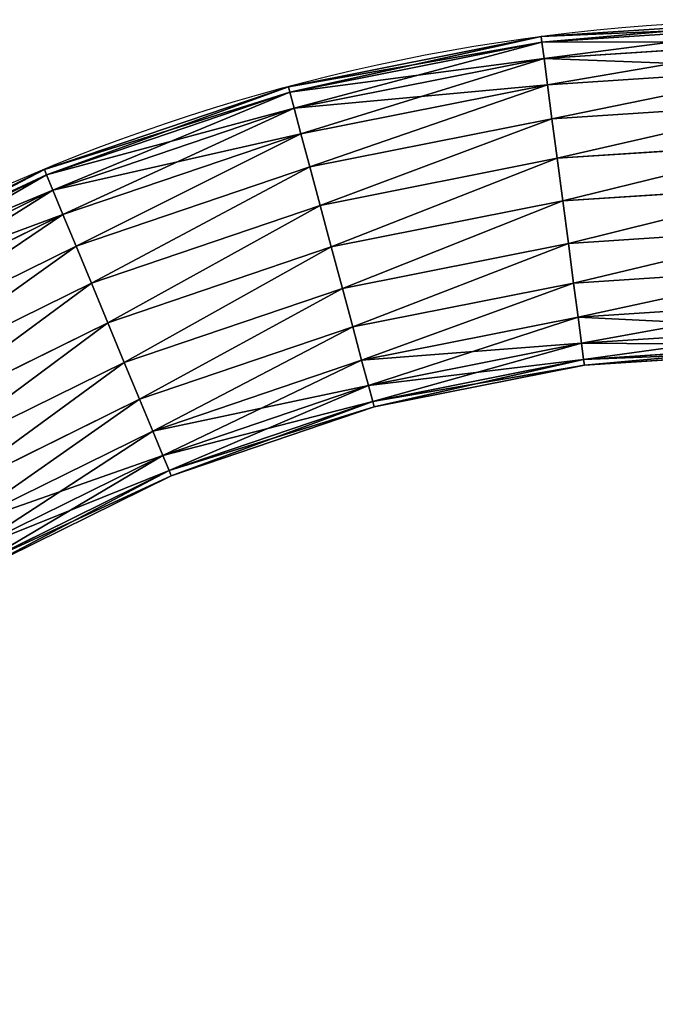
# Model space of a CAD drawing. Units: inches. Extents: x -11 to 535, y -59 to 404.
# Drawn here: x 301 to 309, y 216 to 228 of the extents above; entities that cross this region are included whole.
import ezdxf

# ---------------------------------------------------------------- set-up
doc = ezdxf.new("R2010")
doc.units = ezdxf.units.IN
doc.header["$MEASUREMENT"] = 0
doc.layers.get('0').update_dxf_attribs({"color": 9})

# ---------------------------------------------------------------- blocks, each defined once
blk = doc.blocks.new('Grupa_45')
for p, q in [((21.746, 59.715, 1.556), (25.002, 59.928, 1.556)), ((21.746, 59.715, 2.644), (25.002, 59.928, 2.644)), ((21.746, 59.715, 1.556), (21.737, 59.786, 2.1)), ((21.737, 59.786, 2.1), (21.746, 59.715, 2.644)), ((18.548, 59.079, 1.556), (21.746, 59.715, 1.556)), ((18.548, 59.079, 2.644), (21.746, 59.715, 2.644)), ((21.774, 59.507, 1.05), (21.746, 59.715, 1.556)), ((21.746, 59.715, 2.644), (21.774, 59.507, 3.15)), ((21.774, 59.507, 1.05), (25.009, 59.719, 1.05)), ((21.774, 59.507, 3.15), (25.009, 59.719, 3.15)), ((18.602, 58.876, 1.05), (21.774, 59.507, 1.05)), ((18.602, 58.876, 3.15), (21.774, 59.507, 3.15)), ((21.817, 59.175, 0.615), (21.774, 59.507, 1.05)), ((21.774, 59.507, 3.15), (21.817, 59.175, 3.585)), ((21.817, 59.175, 0.615), (25.02, 59.385, 0.615)), ((21.817, 59.175, 3.585), (25.02, 59.385, 3.585)), ((18.548, 59.079, 1.556), (18.53, 59.148, 2.1)), ((18.53, 59.148, 2.1), (18.548, 59.079, 2.644)), ((18.689, 58.553, 0.615), (21.817, 59.175, 0.615)), ((18.689, 58.553, 3.585), (21.817, 59.175, 3.585)), ((21.874, 58.743, 0.281), (21.817, 59.175, 0.615)), ((21.817, 59.175, 3.585), (21.874, 58.743, 3.919)), ((15.46, 58.031, 1.556), (18.548, 59.079, 1.556)), ((15.46, 58.031, 2.644), (18.548, 59.079, 2.644)), ((18.602, 58.876, 1.05), (18.548, 59.079, 1.556)), ((18.548, 59.079, 2.644), (18.602, 58.876, 3.15)), ((15.541, 57.837, 1.05), (18.602, 58.876, 1.05)), ((15.541, 57.837, 3.15), (18.602, 58.876, 3.15)), ((18.689, 58.553, 0.615), (18.602, 58.876, 1.05)), ((18.602, 58.876, 3.15), (18.689, 58.553, 3.585)), ((21.874, 58.743, 0.281), (25.034, 58.95, 0.281)), ((21.874, 58.743, 3.919), (25.034, 58.95, 3.919)), ((18.802, 58.132, 0.281), (21.874, 58.743, 0.281)), ((18.802, 58.132, 3.919), (21.874, 58.743, 3.919)), ((21.94, 58.24, 0.072), (21.874, 58.743, 0.281)), ((21.874, 58.743, 3.919), (21.94, 58.24, 4.128)), ((15.669, 57.528, 0.615), (18.689, 58.553, 0.615)), ((15.669, 57.528, 3.585), (18.689, 58.553, 3.585)), ((18.802, 58.132, 0.281), (18.689, 58.553, 0.615)), ((18.689, 58.553, 3.585), (18.802, 58.132, 3.919)), ((21.94, 58.24, 0.072), (25.051, 58.444, 0.072)), ((21.94, 58.24, 4.128), (25.051, 58.444, 4.128)), ((15.836, 57.125, 0.281), (18.802, 58.132, 0.281)), ((15.836, 57.125, 3.919), (18.802, 58.132, 3.919)), ((18.933, 57.641, 0.072), (18.802, 58.132, 0.281)), ((18.802, 58.132, 3.919), (18.933, 57.641, 4.128)), ((18.933, 57.641, 0.072), (21.94, 58.24, 0.072)), ((18.933, 57.641, 4.128), (21.94, 58.24, 4.128)), ((22.012, 57.7), (21.94, 58.24, 0.072)), ((21.94, 58.24, 4.128), (22.012, 57.7, 4.2)), ((12.536, 56.589, 1.556), (15.46, 58.031, 1.556)), ((12.536, 56.589, 2.644), (15.46, 58.031, 2.644)), ((15.46, 58.031, 1.556), (15.433, 58.097, 2.1)), ((15.433, 58.097, 2.1), (15.46, 58.031, 2.644)), ((15.541, 57.837, 1.05), (15.46, 58.031, 1.556)), ((15.46, 58.031, 2.644), (15.541, 57.837, 3.15)), ((22.012, 57.7), (25.069, 57.9)), ((25.069, 57.9, 4.2), (22.012, 57.7, 4.2)), ((12.641, 56.406, 1.05), (15.541, 57.837, 1.05)), ((12.641, 56.406, 3.15), (15.541, 57.837, 3.15)), ((15.669, 57.528, 0.615), (15.541, 57.837, 1.05)), ((15.541, 57.837, 3.15), (15.669, 57.528, 3.585)), ((16.03, 56.656, 0.072), (18.933, 57.641, 0.072)), ((16.03, 56.656, 4.128), (18.933, 57.641, 4.128)), ((19.074, 57.115), (18.933, 57.641, 0.072)), ((18.933, 57.641, 4.128), (19.074, 57.115, 4.2)), ((19.074, 57.115), (22.012, 57.7)), ((22.012, 57.7, 4.2), (19.074, 57.115, 4.2)), ((22.012, 57.7, 4.2), (22.083, 57.16, 4.128)), ((22.083, 57.16, 0.072), (22.012, 57.7)), ((12.808, 56.117, 0.615), (15.669, 57.528, 0.615)), ((12.808, 56.117, 3.585), (15.669, 57.528, 3.585)), ((15.836, 57.125, 0.281), (15.669, 57.528, 0.615)), ((15.669, 57.528, 3.585), (15.836, 57.125, 3.919)), ((22.083, 57.16, 4.128), (25.087, 57.356, 4.128)), ((22.083, 57.16, 0.072), (25.087, 57.356, 0.072)), ((19.215, 56.589, 4.128), (22.083, 57.16, 4.128)), ((19.215, 56.589, 0.072), (22.083, 57.16, 0.072)), ((22.083, 57.16, 4.128), (22.149, 56.656, 3.919)), ((22.149, 56.656, 0.281), (22.083, 57.16, 0.072)), ((13.026, 55.739, 0.281), (15.836, 57.125, 0.281)), ((13.026, 55.739, 3.919), (15.836, 57.125, 3.919)), ((16.03, 56.656, 0.072), (15.836, 57.125, 0.281)), ((15.836, 57.125, 3.919), (16.03, 56.656, 4.128)), ((16.238, 56.153), (19.074, 57.115)), ((19.074, 57.115, 4.2), (16.238, 56.153, 4.2)), ((19.074, 57.115, 4.2), (19.215, 56.589, 4.128)), ((19.215, 56.589, 0.072), (19.074, 57.115)), ((22.149, 56.656, 3.919), (25.103, 56.85, 3.919)), ((22.149, 56.656, 0.281), (25.103, 56.85, 0.281)), ((13.28, 55.3, 0.072), (16.03, 56.656, 0.072)), ((13.28, 55.3, 4.128), (16.03, 56.656, 4.128)), ((16.238, 56.153), (16.03, 56.656, 0.072)), ((16.03, 56.656, 4.128), (16.238, 56.153, 4.2)), ((19.347, 56.099, 3.919), (22.149, 56.656, 3.919)), ((19.347, 56.099, 0.281), (22.149, 56.656, 0.281)), ((22.149, 56.656, 3.919), (22.206, 56.224, 3.585)), ((22.206, 56.224, 0.615), (22.149, 56.656, 0.281)), ((16.447, 55.649, 4.128), (19.215, 56.589, 4.128)), ((16.447, 55.649, 0.072), (19.215, 56.589, 0.072)), ((19.215, 56.589, 4.128), (19.347, 56.099, 3.919)), ((19.347, 56.099, 0.281), (19.215, 56.589, 0.072)), ((22.206, 56.224, 3.585), (25.117, 56.415, 3.585)), ((22.206, 56.224, 0.615), (25.117, 56.415, 0.615)), ((13.552, 54.828), (16.238, 56.153)), ((16.238, 56.153, 4.2), (13.552, 54.828, 4.2)), ((16.238, 56.153, 4.2), (16.447, 55.649, 4.128)), ((16.447, 55.649, 0.072), (16.238, 56.153)), ((19.459, 55.678, 3.585), (22.206, 56.224, 3.585)), ((19.459, 55.678, 0.615), (22.206, 56.224, 0.615)), ((22.206, 56.224, 3.585), (22.249, 55.893, 3.15)), ((22.249, 55.893, 1.05), (22.206, 56.224, 0.615)), ((16.641, 55.181, 3.919), (19.347, 56.099, 3.919)), ((16.641, 55.181, 0.281), (19.347, 56.099, 0.281)), ((19.347, 56.099, 3.919), (19.459, 55.678, 3.585)), ((19.459, 55.678, 0.615), (19.347, 56.099, 0.281)), ((22.249, 55.893, 3.15), (25.128, 56.081, 3.15)), ((22.249, 55.893, 1.05), (25.128, 56.081, 1.05)), ((19.546, 55.355, 3.15), (22.249, 55.893, 3.15)), ((19.546, 55.355, 1.05), (22.249, 55.893, 1.05)), ((22.249, 55.893, 3.15), (22.277, 55.684, 2.644)), ((22.277, 55.684, 1.556), (22.249, 55.893, 1.05)), ((22.277, 55.684, 2.644), (25.135, 55.872, 2.644)), ((22.277, 55.684, 1.556), (25.135, 55.872, 1.556)), ((22.286, 55.613, 2.1), (25.137, 55.8, 2.1)), ((13.825, 54.356, 4.128), (16.447, 55.649, 4.128)), ((13.825, 54.356, 0.072), (16.447, 55.649, 0.072)), ((16.447, 55.649, 4.128), (16.641, 55.181, 3.919)), ((16.641, 55.181, 0.281), (16.447, 55.649, 0.072)), ((16.808, 54.778, 3.585), (19.459, 55.678, 3.585)), ((16.808, 54.778, 0.615), (19.459, 55.678, 0.615)), ((19.459, 55.678, 3.585), (19.546, 55.355, 3.15)), ((19.546, 55.355, 1.05), (19.459, 55.678, 0.615)), ((19.6, 55.152, 2.644), (22.277, 55.684, 2.644)), ((19.6, 55.152, 1.556), (22.277, 55.684, 1.556)), ((22.277, 55.684, 2.644), (22.286, 55.613, 2.1)), ((22.286, 55.613, 2.1), (22.277, 55.684, 1.556)), ((19.619, 55.083, 2.1), (22.286, 55.613, 2.1)), ((16.936, 54.469, 3.15), (19.546, 55.355, 3.15)), ((16.936, 54.469, 1.05), (19.546, 55.355, 1.05)), ((19.546, 55.355, 3.15), (19.6, 55.152, 2.644)), ((19.6, 55.152, 1.556), (19.546, 55.355, 1.05)), ((14.078, 53.917, 3.919), (16.641, 55.181, 3.919)), ((14.078, 53.917, 0.281), (16.641, 55.181, 0.281)), ((16.641, 55.181, 3.919), (16.808, 54.778, 3.585)), ((16.808, 54.778, 0.615), (16.641, 55.181, 0.281)), ((17.016, 54.275, 2.644), (19.6, 55.152, 2.644)), ((17.016, 54.275, 1.556), (19.6, 55.152, 1.556)), ((19.6, 55.152, 2.644), (19.619, 55.083, 2.1)), ((19.619, 55.083, 2.1), (19.6, 55.152, 1.556)), ((17.044, 54.208, 2.1), (19.619, 55.083, 2.1)), ((14.296, 53.539, 3.585), (16.808, 54.778, 3.585)), ((14.296, 53.539, 0.615), (16.808, 54.778, 0.615)), ((16.808, 54.778, 3.585), (16.936, 54.469, 3.15)), ((16.936, 54.469, 1.05), (16.808, 54.778, 0.615)), ((14.464, 53.25, 3.15), (16.936, 54.469, 3.15)), ((14.464, 53.25, 1.05), (16.936, 54.469, 1.05)), ((16.936, 54.469, 3.15), (17.016, 54.275, 2.644)), ((17.016, 54.275, 1.556), (16.936, 54.469, 1.05)), ((14.569, 53.068, 2.644), (17.016, 54.275, 2.644)), ((14.569, 53.068, 1.556), (17.016, 54.275, 1.556)), ((17.016, 54.275, 2.644), (17.044, 54.208, 2.1)), ((17.044, 54.208, 2.1), (17.016, 54.275, 1.556)), ((14.605, 53.006, 2.1), (17.044, 54.208, 2.1))]:
    blk.add_line(p, q)
at = {"extrusion": (0, 0, -1)}
blk.add_arc((-25, 35, -2.1), 25, 0, 90, dxfattribs=at)
mesh = blk.add_polyface()
corners = [(25.002, 59.928, 2.644), (21.737, 59.786, 2.1), (25, 60, 2.1), (21.746, 59.715, 2.644)]
mesh.append_faces([[corners[k] for k in face] for face in [(0, 1, 2), (1, 0, 3)]], dxfattribs={"vtx0": -1})
mesh = blk.add_polyface()
corners = [(25, 60, 2.1), (21.746, 59.715, 1.556), (25.002, 59.928, 1.556), (21.737, 59.786, 2.1)]
mesh.append_faces([[corners[k] for k in face] for face in [(0, 1, 2), (1, 0, 3)]], dxfattribs={"vtx0": -1})
mesh = blk.add_polyface()
corners = [(25.009, 59.719, 3.15), (21.746, 59.715, 2.644), (25.002, 59.928, 2.644), (21.774, 59.507, 3.15)]
mesh.append_faces([[corners[k] for k in face] for face in [(0, 1, 2), (1, 0, 3)]], dxfattribs={"vtx0": -1})
mesh = blk.add_polyface()
corners = [(25.002, 59.928, 1.556), (21.774, 59.507, 1.05), (25.009, 59.719, 1.05), (21.746, 59.715, 1.556)]
mesh.append_faces([[corners[k] for k in face] for face in [(0, 1, 2), (1, 0, 3)]], dxfattribs={"vtx0": -1})
mesh = blk.add_polyface()
corners = [(21.746, 59.715, 2.644), (18.53, 59.148, 2.1), (21.737, 59.786, 2.1), (18.548, 59.079, 2.644)]
mesh.append_faces([[corners[k] for k in face] for face in [(0, 1, 2), (1, 0, 3)]], dxfattribs={"vtx0": -1})
mesh = blk.add_polyface()
corners = [(21.737, 59.786, 2.1), (18.548, 59.079, 1.556), (21.746, 59.715, 1.556), (18.53, 59.148, 2.1)]
mesh.append_faces([[corners[k] for k in face] for face in [(0, 1, 2), (1, 0, 3)]], dxfattribs={"vtx0": -1})
mesh = blk.add_polyface()
corners = [(21.774, 59.507, 3.15), (18.548, 59.079, 2.644), (21.746, 59.715, 2.644), (18.602, 58.876, 3.15)]
mesh.append_faces([[corners[k] for k in face] for face in [(0, 1, 2), (1, 0, 3)]], dxfattribs={"vtx0": -1})
mesh = blk.add_polyface()
corners = [(21.746, 59.715, 1.556), (18.602, 58.876, 1.05), (21.774, 59.507, 1.05), (18.548, 59.079, 1.556)]
mesh.append_faces([[corners[k] for k in face] for face in [(0, 1, 2), (1, 0, 3)]], dxfattribs={"vtx0": -1})
mesh = blk.add_polyface()
corners = [(25.02, 59.385, 3.585), (21.774, 59.507, 3.15), (25.009, 59.719, 3.15), (21.817, 59.175, 3.585)]
mesh.append_faces([[corners[k] for k in face] for face in [(0, 1, 2), (1, 0, 3)]], dxfattribs={"vtx0": -1})
mesh = blk.add_polyface()
corners = [(25.009, 59.719, 1.05), (21.817, 59.175, 0.615), (25.02, 59.385, 0.615), (21.774, 59.507, 1.05)]
mesh.append_faces([[corners[k] for k in face] for face in [(0, 1, 2), (1, 0, 3)]], dxfattribs={"vtx0": -1})
mesh = blk.add_polyface()
corners = [(21.817, 59.175, 3.585), (18.602, 58.876, 3.15), (21.774, 59.507, 3.15), (18.689, 58.553, 3.585)]
mesh.append_faces([[corners[k] for k in face] for face in [(0, 1, 2), (1, 0, 3)]], dxfattribs={"vtx0": -1})
mesh = blk.add_polyface()
corners = [(21.774, 59.507, 1.05), (18.689, 58.553, 0.615), (21.817, 59.175, 0.615), (18.602, 58.876, 1.05)]
mesh.append_faces([[corners[k] for k in face] for face in [(0, 1, 2), (1, 0, 3)]], dxfattribs={"vtx0": -1})
mesh = blk.add_polyface()
corners = [(25.02, 59.385, 3.585), (21.874, 58.743, 3.919), (21.817, 59.175, 3.585), (25.034, 58.95, 3.919)]
mesh.append_faces([[corners[k] for k in face] for face in [(0, 1, 2), (1, 0, 3)]], dxfattribs={"vtx0": -1})
mesh = blk.add_polyface()
corners = [(21.874, 58.743, 0.281), (25.02, 59.385, 0.615), (21.817, 59.175, 0.615), (25.034, 58.95, 0.281)]
mesh.append_faces([[corners[k] for k in face] for face in [(0, 1, 2), (1, 0, 3)]], dxfattribs={"vtx0": -1})
mesh = blk.add_polyface()
corners = [(18.548, 59.079, 2.644), (15.433, 58.097, 2.1), (18.53, 59.148, 2.1), (15.46, 58.031, 2.644)]
mesh.append_faces([[corners[k] for k in face] for face in [(0, 1, 2), (1, 0, 3)]], dxfattribs={"vtx0": -1})
mesh = blk.add_polyface()
corners = [(18.53, 59.148, 2.1), (15.46, 58.031, 1.556), (18.548, 59.079, 1.556), (15.433, 58.097, 2.1)]
mesh.append_faces([[corners[k] for k in face] for face in [(0, 1, 2), (1, 0, 3)]], dxfattribs={"vtx0": -1})
mesh = blk.add_polyface()
corners = [(21.817, 59.175, 3.585), (18.802, 58.132, 3.919), (18.689, 58.553, 3.585), (21.874, 58.743, 3.919)]
mesh.append_faces([[corners[k] for k in face] for face in [(0, 1, 2), (1, 0, 3)]], dxfattribs={"vtx0": -1})
mesh = blk.add_polyface()
corners = [(18.802, 58.132, 0.281), (21.817, 59.175, 0.615), (18.689, 58.553, 0.615), (21.874, 58.743, 0.281)]
mesh.append_faces([[corners[k] for k in face] for face in [(0, 1, 2), (1, 0, 3)]], dxfattribs={"vtx0": -1})
mesh = blk.add_polyface()
corners = [(18.602, 58.876, 3.15), (15.46, 58.031, 2.644), (18.548, 59.079, 2.644), (15.541, 57.837, 3.15)]
mesh.append_faces([[corners[k] for k in face] for face in [(0, 1, 2), (1, 0, 3)]], dxfattribs={"vtx0": -1})
mesh = blk.add_polyface()
corners = [(18.548, 59.079, 1.556), (15.541, 57.837, 1.05), (18.602, 58.876, 1.05), (15.46, 58.031, 1.556)]
mesh.append_faces([[corners[k] for k in face] for face in [(0, 1, 2), (1, 0, 3)]], dxfattribs={"vtx0": -1})
mesh = blk.add_polyface()
corners = [(18.689, 58.553, 3.585), (15.541, 57.837, 3.15), (18.602, 58.876, 3.15), (15.669, 57.528, 3.585)]
mesh.append_faces([[corners[k] for k in face] for face in [(0, 1, 2), (1, 0, 3)]], dxfattribs={"vtx0": -1})
mesh = blk.add_polyface()
corners = [(18.602, 58.876, 1.05), (15.669, 57.528, 0.615), (18.689, 58.553, 0.615), (15.541, 57.837, 1.05)]
mesh.append_faces([[corners[k] for k in face] for face in [(0, 1, 2), (1, 0, 3)]], dxfattribs={"vtx0": -1})
mesh = blk.add_polyface()
corners = [(25.034, 58.95, 3.919), (21.94, 58.24, 4.128), (21.874, 58.743, 3.919), (25.051, 58.444, 4.128)]
mesh.append_faces([[corners[k] for k in face] for face in [(0, 1, 2), (1, 0, 3)]], dxfattribs={"vtx0": -1})
mesh = blk.add_polyface()
corners = [(21.94, 58.24, 0.072), (25.034, 58.95, 0.281), (21.874, 58.743, 0.281), (25.051, 58.444, 0.072)]
mesh.append_faces([[corners[k] for k in face] for face in [(0, 1, 2), (1, 0, 3)]], dxfattribs={"vtx0": -1})
mesh = blk.add_polyface()
corners = [(21.874, 58.743, 3.919), (18.933, 57.641, 4.128), (18.802, 58.132, 3.919), (21.94, 58.24, 4.128)]
mesh.append_faces([[corners[k] for k in face] for face in [(0, 1, 2), (1, 0, 3)]], dxfattribs={"vtx0": -1})
mesh = blk.add_polyface()
corners = [(18.933, 57.641, 0.072), (21.874, 58.743, 0.281), (18.802, 58.132, 0.281), (21.94, 58.24, 0.072)]
mesh.append_faces([[corners[k] for k in face] for face in [(0, 1, 2), (1, 0, 3)]], dxfattribs={"vtx0": -1})
mesh = blk.add_polyface()
corners = [(18.689, 58.553, 3.585), (15.836, 57.125, 3.919), (15.669, 57.528, 3.585), (18.802, 58.132, 3.919)]
mesh.append_faces([[corners[k] for k in face] for face in [(0, 1, 2), (1, 0, 3)]], dxfattribs={"vtx0": -1})
mesh = blk.add_polyface()
corners = [(15.836, 57.125, 0.281), (18.689, 58.553, 0.615), (15.669, 57.528, 0.615), (18.802, 58.132, 0.281)]
mesh.append_faces([[corners[k] for k in face] for face in [(0, 1, 2), (1, 0, 3)]], dxfattribs={"vtx0": -1})
mesh = blk.add_polyface()
corners = [(25.051, 58.444, 4.128), (22.012, 57.7, 4.2), (21.94, 58.24, 4.128), (25.069, 57.9, 4.2)]
mesh.append_faces([[corners[k] for k in face] for face in [(0, 1, 2), (1, 0, 3)]], dxfattribs={"vtx0": -1})
mesh = blk.add_polyface()
corners = [(22.012, 57.7), (25.051, 58.444, 0.072), (21.94, 58.24, 0.072), (25.069, 57.9)]
mesh.append_faces([[corners[k] for k in face] for face in [(0, 1, 2), (1, 0, 3)]], dxfattribs={"vtx0": -1})
mesh = blk.add_polyface()
corners = [(18.802, 58.132, 3.919), (16.03, 56.656, 4.128), (15.836, 57.125, 3.919), (18.933, 57.641, 4.128)]
mesh.append_faces([[corners[k] for k in face] for face in [(0, 1, 2), (1, 0, 3)]], dxfattribs={"vtx0": -1})
mesh = blk.add_polyface()
corners = [(16.03, 56.656, 0.072), (18.802, 58.132, 0.281), (15.836, 57.125, 0.281), (18.933, 57.641, 0.072)]
mesh.append_faces([[corners[k] for k in face] for face in [(0, 1, 2), (1, 0, 3)]], dxfattribs={"vtx0": -1})
mesh = blk.add_polyface()
corners = [(21.94, 58.24, 4.128), (19.074, 57.115, 4.2), (18.933, 57.641, 4.128), (22.012, 57.7, 4.2)]
mesh.append_faces([[corners[k] for k in face] for face in [(0, 1, 2), (1, 0, 3)]], dxfattribs={"vtx0": -1})
mesh = blk.add_polyface()
corners = [(19.074, 57.115), (21.94, 58.24, 0.072), (18.933, 57.641, 0.072), (22.012, 57.7)]
mesh.append_faces([[corners[k] for k in face] for face in [(0, 1, 2), (1, 0, 3)]], dxfattribs={"vtx0": -1})
mesh = blk.add_polyface()
corners = [(15.46, 58.031, 2.644), (12.5, 56.651, 2.1), (15.433, 58.097, 2.1), (12.536, 56.589, 2.644)]
mesh.append_faces([[corners[k] for k in face] for face in [(0, 1, 2), (1, 0, 3)]], dxfattribs={"vtx0": -1})
mesh = blk.add_polyface()
corners = [(15.433, 58.097, 2.1), (12.536, 56.589, 1.556), (15.46, 58.031, 1.556), (12.5, 56.651, 2.1)]
mesh.append_faces([[corners[k] for k in face] for face in [(0, 1, 2), (1, 0, 3)]], dxfattribs={"vtx0": -1})
mesh = blk.add_polyface()
corners = [(15.541, 57.837, 3.15), (12.536, 56.589, 2.644), (15.46, 58.031, 2.644), (12.641, 56.406, 3.15)]
mesh.append_faces([[corners[k] for k in face] for face in [(0, 1, 2), (1, 0, 3)]], dxfattribs={"vtx0": -1})
mesh = blk.add_polyface()
corners = [(15.46, 58.031, 1.556), (12.641, 56.406, 1.05), (15.541, 57.837, 1.05), (12.536, 56.589, 1.556)]
mesh.append_faces([[corners[k] for k in face] for face in [(0, 1, 2), (1, 0, 3)]], dxfattribs={"vtx0": -1})
mesh = blk.add_polyface()
corners = [(22.083, 57.16, 0.072), (25.069, 57.9), (22.012, 57.7), (25.087, 57.356, 0.072)]
mesh.append_faces([[corners[k] for k in face] for face in [(0, 1, 2), (1, 0, 3)]], dxfattribs={"vtx0": -1})
mesh = blk.add_polyface()
corners = [(25.069, 57.9, 4.2), (22.083, 57.16, 4.128), (22.012, 57.7, 4.2), (25.087, 57.356, 4.128)]
mesh.append_faces([[corners[k] for k in face] for face in [(0, 1, 2), (1, 0, 3)]], dxfattribs={"vtx0": -1})
mesh = blk.add_polyface()
corners = [(15.669, 57.528, 3.585), (12.641, 56.406, 3.15), (15.541, 57.837, 3.15), (12.808, 56.117, 3.585)]
mesh.append_faces([[corners[k] for k in face] for face in [(0, 1, 2), (1, 0, 3)]], dxfattribs={"vtx0": -1})
mesh = blk.add_polyface()
corners = [(15.541, 57.837, 1.05), (12.808, 56.117, 0.615), (15.669, 57.528, 0.615), (12.641, 56.406, 1.05)]
mesh.append_faces([[corners[k] for k in face] for face in [(0, 1, 2), (1, 0, 3)]], dxfattribs={"vtx0": -1})
mesh = blk.add_polyface()
corners = [(18.933, 57.641, 4.128), (16.238, 56.153, 4.2), (16.03, 56.656, 4.128), (19.074, 57.115, 4.2)]
mesh.append_faces([[corners[k] for k in face] for face in [(0, 1, 2), (1, 0, 3)]], dxfattribs={"vtx0": -1})
mesh = blk.add_polyface()
corners = [(16.238, 56.153), (18.933, 57.641, 0.072), (16.03, 56.656, 0.072), (19.074, 57.115)]
mesh.append_faces([[corners[k] for k in face] for face in [(0, 1, 2), (1, 0, 3)]], dxfattribs={"vtx0": -1})
mesh = blk.add_polyface()
corners = [(19.215, 56.589, 0.072), (22.012, 57.7), (19.074, 57.115), (22.083, 57.16, 0.072)]
mesh.append_faces([[corners[k] for k in face] for face in [(0, 1, 2), (1, 0, 3)]], dxfattribs={"vtx0": -1})
mesh = blk.add_polyface()
corners = [(22.012, 57.7, 4.2), (19.215, 56.589, 4.128), (19.074, 57.115, 4.2), (22.083, 57.16, 4.128)]
mesh.append_faces([[corners[k] for k in face] for face in [(0, 1, 2), (1, 0, 3)]], dxfattribs={"vtx0": -1})
mesh = blk.add_polyface()
corners = [(15.669, 57.528, 3.585), (13.026, 55.739, 3.919), (12.808, 56.117, 3.585), (15.836, 57.125, 3.919)]
mesh.append_faces([[corners[k] for k in face] for face in [(0, 1, 2), (1, 0, 3)]], dxfattribs={"vtx0": -1})
mesh = blk.add_polyface()
corners = [(13.026, 55.739, 0.281), (15.669, 57.528, 0.615), (12.808, 56.117, 0.615), (15.836, 57.125, 0.281)]
mesh.append_faces([[corners[k] for k in face] for face in [(0, 1, 2), (1, 0, 3)]], dxfattribs={"vtx0": -1})
mesh = blk.add_polyface()
corners = [(22.149, 56.656, 0.281), (25.087, 57.356, 0.072), (22.083, 57.16, 0.072), (25.103, 56.85, 0.281)]
mesh.append_faces([[corners[k] for k in face] for face in [(0, 1, 2), (1, 0, 3)]], dxfattribs={"vtx0": -1})
mesh = blk.add_polyface()
corners = [(25.087, 57.356, 4.128), (22.149, 56.656, 3.919), (22.083, 57.16, 4.128), (25.103, 56.85, 3.919)]
mesh.append_faces([[corners[k] for k in face] for face in [(0, 1, 2), (1, 0, 3)]], dxfattribs={"vtx0": -1})
mesh = blk.add_polyface()
corners = [(19.347, 56.099, 0.281), (22.083, 57.16, 0.072), (19.215, 56.589, 0.072), (22.149, 56.656, 0.281)]
mesh.append_faces([[corners[k] for k in face] for face in [(0, 1, 2), (1, 0, 3)]], dxfattribs={"vtx0": -1})
mesh = blk.add_polyface()
corners = [(22.083, 57.16, 4.128), (19.347, 56.099, 3.919), (19.215, 56.589, 4.128), (22.149, 56.656, 3.919)]
mesh.append_faces([[corners[k] for k in face] for face in [(0, 1, 2), (1, 0, 3)]], dxfattribs={"vtx0": -1})
mesh = blk.add_polyface()
corners = [(15.836, 57.125, 3.919), (13.28, 55.3, 4.128), (13.026, 55.739, 3.919), (16.03, 56.656, 4.128)]
mesh.append_faces([[corners[k] for k in face] for face in [(0, 1, 2), (1, 0, 3)]], dxfattribs={"vtx0": -1})
mesh = blk.add_polyface()
corners = [(13.28, 55.3, 0.072), (15.836, 57.125, 0.281), (13.026, 55.739, 0.281), (16.03, 56.656, 0.072)]
mesh.append_faces([[corners[k] for k in face] for face in [(0, 1, 2), (1, 0, 3)]], dxfattribs={"vtx0": -1})
mesh = blk.add_polyface()
corners = [(16.447, 55.649, 0.072), (19.074, 57.115), (16.238, 56.153), (19.215, 56.589, 0.072)]
mesh.append_faces([[corners[k] for k in face] for face in [(0, 1, 2), (1, 0, 3)]], dxfattribs={"vtx0": -1})
mesh = blk.add_polyface()
corners = [(19.074, 57.115, 4.2), (16.447, 55.649, 4.128), (16.238, 56.153, 4.2), (19.215, 56.589, 4.128)]
mesh.append_faces([[corners[k] for k in face] for face in [(0, 1, 2), (1, 0, 3)]], dxfattribs={"vtx0": -1})
mesh = blk.add_polyface()
corners = [(22.206, 56.224, 0.615), (25.103, 56.85, 0.281), (22.149, 56.656, 0.281), (25.117, 56.415, 0.615)]
mesh.append_faces([[corners[k] for k in face] for face in [(0, 1, 2), (1, 0, 3)]], dxfattribs={"vtx0": -1})
mesh = blk.add_polyface()
corners = [(25.103, 56.85, 3.919), (22.206, 56.224, 3.585), (22.149, 56.656, 3.919), (25.117, 56.415, 3.585)]
mesh.append_faces([[corners[k] for k in face] for face in [(0, 1, 2), (1, 0, 3)]], dxfattribs={"vtx0": -1})
mesh = blk.add_polyface()
corners = [(16.03, 56.656, 4.128), (13.552, 54.828, 4.2), (13.28, 55.3, 4.128), (16.238, 56.153, 4.2)]
mesh.append_faces([[corners[k] for k in face] for face in [(0, 1, 2), (1, 0, 3)]], dxfattribs={"vtx0": -1})
mesh = blk.add_polyface()
corners = [(13.552, 54.828), (16.03, 56.656, 0.072), (13.28, 55.3, 0.072), (16.238, 56.153)]
mesh.append_faces([[corners[k] for k in face] for face in [(0, 1, 2), (1, 0, 3)]], dxfattribs={"vtx0": -1})
mesh = blk.add_polyface()
corners = [(19.459, 55.678, 0.615), (22.149, 56.656, 0.281), (19.347, 56.099, 0.281), (22.206, 56.224, 0.615)]
mesh.append_faces([[corners[k] for k in face] for face in [(0, 1, 2), (1, 0, 3)]], dxfattribs={"vtx0": -1})
mesh = blk.add_polyface()
corners = [(22.149, 56.656, 3.919), (19.459, 55.678, 3.585), (19.347, 56.099, 3.919), (22.206, 56.224, 3.585)]
mesh.append_faces([[corners[k] for k in face] for face in [(0, 1, 2), (1, 0, 3)]], dxfattribs={"vtx0": -1})
mesh = blk.add_polyface()
corners = [(16.641, 55.181, 0.281), (19.215, 56.589, 0.072), (16.447, 55.649, 0.072), (19.347, 56.099, 0.281)]
mesh.append_faces([[corners[k] for k in face] for face in [(0, 1, 2), (1, 0, 3)]], dxfattribs={"vtx0": -1})
mesh = blk.add_polyface()
corners = [(19.215, 56.589, 4.128), (16.641, 55.181, 3.919), (16.447, 55.649, 4.128), (19.347, 56.099, 3.919)]
mesh.append_faces([[corners[k] for k in face] for face in [(0, 1, 2), (1, 0, 3)]], dxfattribs={"vtx0": -1})
mesh = blk.add_polyface()
corners = [(22.249, 55.893, 1.05), (25.117, 56.415, 0.615), (22.206, 56.224, 0.615), (25.128, 56.081, 1.05)]
mesh.append_faces([[corners[k] for k in face] for face in [(0, 1, 2), (1, 0, 3)]], dxfattribs={"vtx0": -1})
mesh = blk.add_polyface()
corners = [(22.206, 56.224, 3.585), (25.128, 56.081, 3.15), (22.249, 55.893, 3.15), (25.117, 56.415, 3.585)]
mesh.append_faces([[corners[k] for k in face] for face in [(0, 1, 2), (1, 0, 3)]], dxfattribs={"vtx0": -1})
mesh = blk.add_polyface()
corners = [(13.825, 54.356, 0.072), (16.238, 56.153), (13.552, 54.828), (16.447, 55.649, 0.072)]
mesh.append_faces([[corners[k] for k in face] for face in [(0, 1, 2), (1, 0, 3)]], dxfattribs={"vtx0": -1})
mesh = blk.add_polyface()
corners = [(16.238, 56.153, 4.2), (13.825, 54.356, 4.128), (13.552, 54.828, 4.2), (16.447, 55.649, 4.128)]
mesh.append_faces([[corners[k] for k in face] for face in [(0, 1, 2), (1, 0, 3)]], dxfattribs={"vtx0": -1})
mesh = blk.add_polyface()
corners = [(19.546, 55.355, 1.05), (22.206, 56.224, 0.615), (19.459, 55.678, 0.615), (22.249, 55.893, 1.05)]
mesh.append_faces([[corners[k] for k in face] for face in [(0, 1, 2), (1, 0, 3)]], dxfattribs={"vtx0": -1})
mesh = blk.add_polyface()
corners = [(19.459, 55.678, 3.585), (22.249, 55.893, 3.15), (19.546, 55.355, 3.15), (22.206, 56.224, 3.585)]
mesh.append_faces([[corners[k] for k in face] for face in [(0, 1, 2), (1, 0, 3)]], dxfattribs={"vtx0": -1})
mesh = blk.add_polyface()
corners = [(16.808, 54.778, 0.615), (19.347, 56.099, 0.281), (16.641, 55.181, 0.281), (19.459, 55.678, 0.615)]
mesh.append_faces([[corners[k] for k in face] for face in [(0, 1, 2), (1, 0, 3)]], dxfattribs={"vtx0": -1})
mesh = blk.add_polyface()
corners = [(19.347, 56.099, 3.919), (16.808, 54.778, 3.585), (16.641, 55.181, 3.919), (19.459, 55.678, 3.585)]
mesh.append_faces([[corners[k] for k in face] for face in [(0, 1, 2), (1, 0, 3)]], dxfattribs={"vtx0": -1})
mesh = blk.add_polyface()
corners = [(22.277, 55.684, 1.556), (25.128, 56.081, 1.05), (22.249, 55.893, 1.05), (25.135, 55.872, 1.556)]
mesh.append_faces([[corners[k] for k in face] for face in [(0, 1, 2), (1, 0, 3)]], dxfattribs={"vtx0": -1})
mesh = blk.add_polyface()
corners = [(22.249, 55.893, 3.15), (25.135, 55.872, 2.644), (22.277, 55.684, 2.644), (25.128, 56.081, 3.15)]
mesh.append_faces([[corners[k] for k in face] for face in [(0, 1, 2), (1, 0, 3)]], dxfattribs={"vtx0": -1})
mesh = blk.add_polyface()
corners = [(19.6, 55.152, 1.556), (22.249, 55.893, 1.05), (19.546, 55.355, 1.05), (22.277, 55.684, 1.556)]
mesh.append_faces([[corners[k] for k in face] for face in [(0, 1, 2), (1, 0, 3)]], dxfattribs={"vtx0": -1})
mesh = blk.add_polyface()
corners = [(19.546, 55.355, 3.15), (22.277, 55.684, 2.644), (19.6, 55.152, 2.644), (22.249, 55.893, 3.15)]
mesh.append_faces([[corners[k] for k in face] for face in [(0, 1, 2), (1, 0, 3)]], dxfattribs={"vtx0": -1})
mesh = blk.add_polyface()
corners = [(22.286, 55.613, 2.1), (25.135, 55.872, 1.556), (22.277, 55.684, 1.556), (25.137, 55.8, 2.1)]
mesh.append_faces([[corners[k] for k in face] for face in [(0, 1, 2), (1, 0, 3)]], dxfattribs={"vtx0": -1})
mesh = blk.add_polyface()
corners = [(22.277, 55.684, 2.644), (25.137, 55.8, 2.1), (22.286, 55.613, 2.1), (25.135, 55.872, 2.644)]
mesh.append_faces([[corners[k] for k in face] for face in [(0, 1, 2), (1, 0, 3)]], dxfattribs={"vtx0": -1})
mesh = blk.add_polyface()
corners = [(14.078, 53.917, 0.281), (16.447, 55.649, 0.072), (13.825, 54.356, 0.072), (16.641, 55.181, 0.281)]
mesh.append_faces([[corners[k] for k in face] for face in [(0, 1, 2), (1, 0, 3)]], dxfattribs={"vtx0": -1})
mesh = blk.add_polyface()
corners = [(16.447, 55.649, 4.128), (14.078, 53.917, 3.919), (13.825, 54.356, 4.128), (16.641, 55.181, 3.919)]
mesh.append_faces([[corners[k] for k in face] for face in [(0, 1, 2), (1, 0, 3)]], dxfattribs={"vtx0": -1})
mesh = blk.add_polyface()
corners = [(16.936, 54.469, 1.05), (19.459, 55.678, 0.615), (16.808, 54.778, 0.615), (19.546, 55.355, 1.05)]
mesh.append_faces([[corners[k] for k in face] for face in [(0, 1, 2), (1, 0, 3)]], dxfattribs={"vtx0": -1})
mesh = blk.add_polyface()
corners = [(16.808, 54.778, 3.585), (19.546, 55.355, 3.15), (16.936, 54.469, 3.15), (19.459, 55.678, 3.585)]
mesh.append_faces([[corners[k] for k in face] for face in [(0, 1, 2), (1, 0, 3)]], dxfattribs={"vtx0": -1})
mesh = blk.add_polyface()
corners = [(19.619, 55.083, 2.1), (22.277, 55.684, 1.556), (19.6, 55.152, 1.556), (22.286, 55.613, 2.1)]
mesh.append_faces([[corners[k] for k in face] for face in [(0, 1, 2), (1, 0, 3)]], dxfattribs={"vtx0": -1})
mesh = blk.add_polyface()
corners = [(19.6, 55.152, 2.644), (22.286, 55.613, 2.1), (19.619, 55.083, 2.1), (22.277, 55.684, 2.644)]
mesh.append_faces([[corners[k] for k in face] for face in [(0, 1, 2), (1, 0, 3)]], dxfattribs={"vtx0": -1})
mesh = blk.add_polyface()
corners = [(17.016, 54.275, 1.556), (19.546, 55.355, 1.05), (16.936, 54.469, 1.05), (19.6, 55.152, 1.556)]
mesh.append_faces([[corners[k] for k in face] for face in [(0, 1, 2), (1, 0, 3)]], dxfattribs={"vtx0": -1})
mesh = blk.add_polyface()
corners = [(16.936, 54.469, 3.15), (19.6, 55.152, 2.644), (17.016, 54.275, 2.644), (19.546, 55.355, 3.15)]
mesh.append_faces([[corners[k] for k in face] for face in [(0, 1, 2), (1, 0, 3)]], dxfattribs={"vtx0": -1})
mesh = blk.add_polyface()
corners = [(14.296, 53.539, 0.615), (16.641, 55.181, 0.281), (14.078, 53.917, 0.281), (16.808, 54.778, 0.615)]
mesh.append_faces([[corners[k] for k in face] for face in [(0, 1, 2), (1, 0, 3)]], dxfattribs={"vtx0": -1})
mesh = blk.add_polyface()
corners = [(16.641, 55.181, 3.919), (14.296, 53.539, 3.585), (14.078, 53.917, 3.919), (16.808, 54.778, 3.585)]
mesh.append_faces([[corners[k] for k in face] for face in [(0, 1, 2), (1, 0, 3)]], dxfattribs={"vtx0": -1})
mesh = blk.add_polyface()
corners = [(17.044, 54.208, 2.1), (19.6, 55.152, 1.556), (17.016, 54.275, 1.556), (19.619, 55.083, 2.1)]
mesh.append_faces([[corners[k] for k in face] for face in [(0, 1, 2), (1, 0, 3)]], dxfattribs={"vtx0": -1})
mesh = blk.add_polyface()
corners = [(17.016, 54.275, 2.644), (19.619, 55.083, 2.1), (17.044, 54.208, 2.1), (19.6, 55.152, 2.644)]
mesh.append_faces([[corners[k] for k in face] for face in [(0, 1, 2), (1, 0, 3)]], dxfattribs={"vtx0": -1})
mesh = blk.add_polyface()
corners = [(14.464, 53.25, 1.05), (16.808, 54.778, 0.615), (14.296, 53.539, 0.615), (16.936, 54.469, 1.05)]
mesh.append_faces([[corners[k] for k in face] for face in [(0, 1, 2), (1, 0, 3)]], dxfattribs={"vtx0": -1})
mesh = blk.add_polyface()
corners = [(14.296, 53.539, 3.585), (16.936, 54.469, 3.15), (14.464, 53.25, 3.15), (16.808, 54.778, 3.585)]
mesh.append_faces([[corners[k] for k in face] for face in [(0, 1, 2), (1, 0, 3)]], dxfattribs={"vtx0": -1})
mesh = blk.add_polyface()
corners = [(14.569, 53.068, 1.556), (16.936, 54.469, 1.05), (14.464, 53.25, 1.05), (17.016, 54.275, 1.556)]
mesh.append_faces([[corners[k] for k in face] for face in [(0, 1, 2), (1, 0, 3)]], dxfattribs={"vtx0": -1})
mesh = blk.add_polyface()
corners = [(14.464, 53.25, 3.15), (17.016, 54.275, 2.644), (14.569, 53.068, 2.644), (16.936, 54.469, 3.15)]
mesh.append_faces([[corners[k] for k in face] for face in [(0, 1, 2), (1, 0, 3)]], dxfattribs={"vtx0": -1})
mesh = blk.add_polyface()
corners = [(14.605, 53.006, 2.1), (17.016, 54.275, 1.556), (14.569, 53.068, 1.556), (17.044, 54.208, 2.1)]
mesh.append_faces([[corners[k] for k in face] for face in [(0, 1, 2), (1, 0, 3)]], dxfattribs={"vtx0": -1})
mesh = blk.add_polyface()
corners = [(14.569, 53.068, 2.644), (17.044, 54.208, 2.1), (14.605, 53.006, 2.1), (17.016, 54.275, 2.644)]
mesh.append_faces([[corners[k] for k in face] for face in [(0, 1, 2), (1, 0, 3)]], dxfattribs={"vtx0": -1})

msp = doc.modelspace()

# ---------------------------------------------------------------- block references
msp.add_blockref('Grupa_45', (285.439, 168.115, -2.1))

doc.saveas('drawing.dxf')
